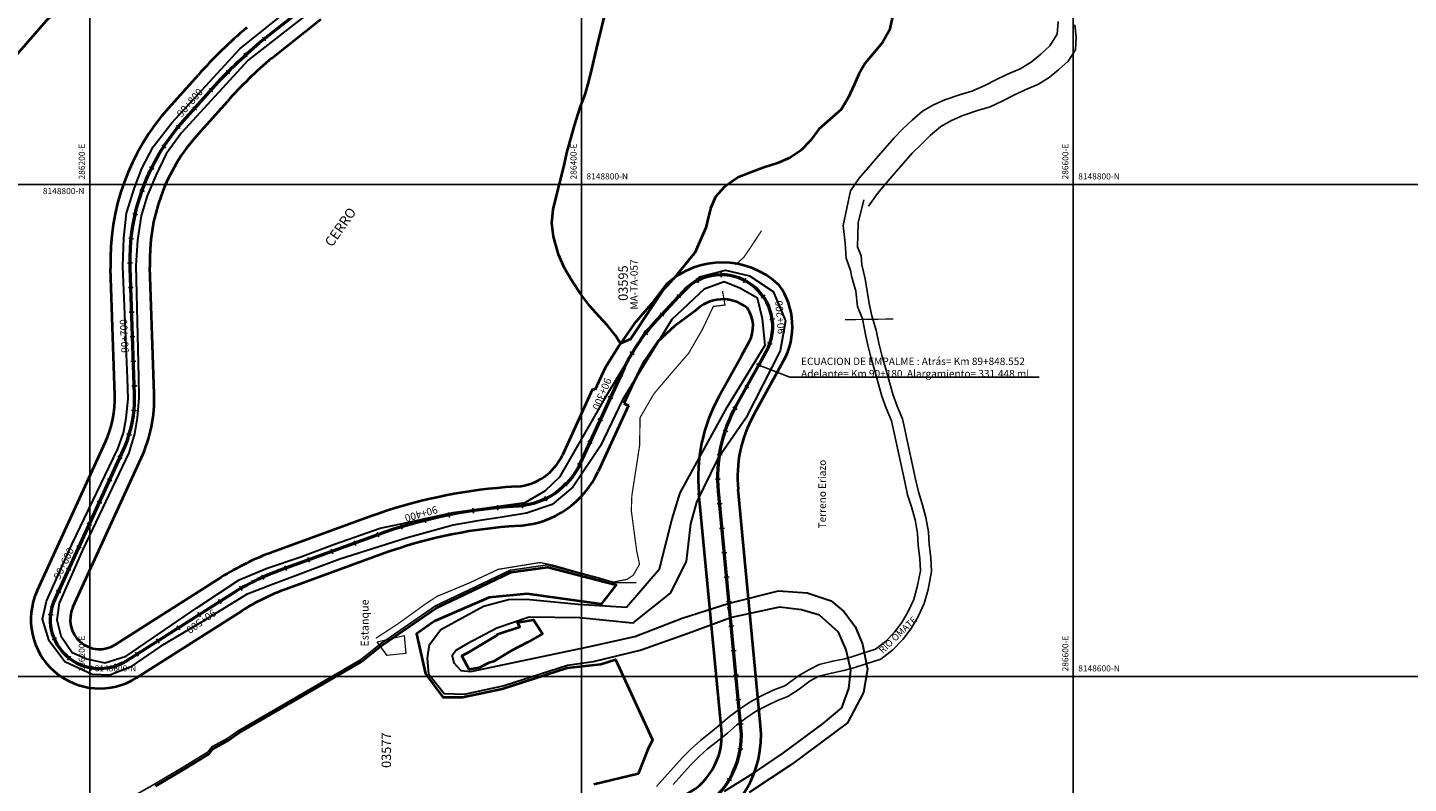
# Model space of a CAD drawing. Units: millimetres. Extents: x 229045 to 314040, y 8105558 to 8185122.
# Drawn here: x 286175 to 286736, y 8148556 to 8148864 of the extents above; entities that cross this region are included whole.
import ezdxf
from ezdxf.enums import TextEntityAlignment as Align

# ---------------------------------------------------------------- set-up
doc = ezdxf.new("R2010")
doc.units = ezdxf.units.MM
doc.linetypes.add('DASHDOT', pattern=[1, 0.5, -0.25, 0, -0.25])
for name, color, linetype in [('ACEQUIA', 150, 'Continuous'), ('cgrid', 161, 'Continuous'), ('CODIGO', 181, 'Continuous'), ('coordenada', 161, 'Continuous'), ('ESTACA', 5, 'Continuous'), ('PROGRESIVA', 5, 'Continuous'), ('RIO', 150, 'Continuous'), ('TOPONIMIA$GENERA', 7, 'Continuous'), ('TOPONIMIA$HIDROG', 7, 'Continuous'), ('U.C.', 1, 'Continuous')]:
    doc.layers.add(name, color=color, linetype=linetype)
for name, color, linetype, lineweight in [('canal', 4, 'Continuous', 30), ('CARRETERA EXISTENTE', 251, 'Continuous', 30), ('CASAS', 7, 'Continuous', 40), ('DERECHO DE VIA', 30, 'Continuous', 40), ('EJE DE LA CARRETERA', 18, 'Continuous', 50), ('LINDERO DEL PREDIO', 3, 'Continuous', 40), ('PL-ESTANQUE', 164, 'Continuous', 15)]:
    doc.layers.add(name, color=color, linetype=linetype, lineweight=lineweight)
doc.styles.add('ARIAL', font='ARIAL.TTF')
doc.styles.add('GAP_Arial', font='ARIAL.TTF')
doc.styles.add('GAP_E-Arial', font='ARIAL.TTF')
doc.styles.get("Standard").update_dxf_attribs({"font": 'ARIAL.TTF'})
doc.styles.add('texto 2', font='romant.shx', dxfattribs={"height": 7})
doc.dimstyles.new('1 en 200 (GR)', dxfattribs={"dimscale": 200, "dimtxt": 0.0025, "dimasz": 0.00175, "dimexe": 0.0025, "dimexo": 0.0025, "dimgap": 0.00125, "dimtad": 1, "dimdec": 1, "dimzin": 0, "dimdsep": 46, "dimtxsty": 'GAP_Arial', "dimblk": 'ARCHTICK', "dimcen": 0.0025, "dimdle": 0.0025, "dimclrd": 1, "dimclre": 1, "dimclrt": 7, "dimadec": 0, "dimazin": 0, "dimtm": 1e-09, "dimtfac": 1, "dimtdec": 1, "dimtix": 1, "dimtofl": 0, "dimtmove": 1, "dimatfit": 0, "dimfxl": 0, "dimtolj": 1, "dimtzin": 0, "dimlwd": 25, "dimlwe": 25, "dimarcsym": 0})

# ---------------------------------------------------------------- blocks, each defined once
blk = doc.blocks.new('AeccTickLine')
blk.add_line((0, -0.5), (0, 0.5))
blk = doc.blocks.new('_ArchTick')
at = {"color": 0, "linetype": 'ByBlock', "const_width": 0.15}
blk.add_lwpolyline([(-0.5, -0.5), (0.5, 0.5)], dxfattribs=at)

msp = doc.modelspace()

# ---------------------------------------------------------------- linework, layer by layer
at = {"layer": 'ACEQUIA', "linetype": 'Continuous'}
for points in [[(286134.512, 8148700.536), (286134.592, 8148700.866), (286138.012, 8148719.046), (286137.332, 8148725.626), (286139.732, 8148761.876), (286138.782, 8148774.266), (286139.882, 8148792.436), (286142.952, 8148798.936), (286151.452, 8148832.186), (286157.002, 8148829.656), (286164.072, 8148845.896), (286182.292, 8148866.816), (286188.642, 8148872.796), (286197.972, 8148884.156), (286201.352, 8148887.936), (286200.972, 8148889.766), (286202.432, 8148897.486), (286212.292, 8148915.536), (286226.362, 8148936.966), (286244.712, 8148958.336), (286258.942, 8148977.606), (286262.662, 8148987.446), (286273.762, 8148985.676), (286280.572, 8148998.026)], [(286422.202, 8148638.186), (286414.062, 8148637.976), (286386.132, 8148645.316), (286371.132, 8148643.146), (286340.662, 8148628.636), (286318.172, 8148613.166), (286310.062, 8148606.756), (286260.312, 8148577.876), (286256.102, 8148574.816), (286249.632, 8148571.296), (286248.102, 8148569.356), (286237.992, 8148563.036), (286226.362, 8148556.206), (286210.732, 8148547.406), (286203.952, 8148544.916), (286198.482, 8148540.416), (286191.182, 8148534.106), (286183.062, 8148531.036), (286181.602, 8148530.656), (286174.132, 8148525.646)]]:
    msp.add_lwpolyline(points, dxfattribs=at)
at = {"layer": 'canal', "linetype": 'DASHDOT', "ltscale": 0.5, "const_width": 0.5}
for points, elevation in [([(286473.22, 8148781.155), (286468.751, 8148774.402), (286465.949, 8148770.295), (286462.563, 8148767.26)], 5708.726), ([(286457.329, 8148756.682), (286458.333, 8148750.956), (286453.6, 8148750.388), (286449.178, 8148741.093), (286443.551, 8148731.354), (286436.845, 8148723.584), (286429.443, 8148714.888), (286423.785, 8148705.134), (286423.628, 8148693.928), (286420.463, 8148673.46), (286420.241, 8148667.329), (286422.434, 8148650.901), (286423.567, 8148645.588), (286421.089, 8148641.162), (286418.456, 8148639.394), (286412.911, 8148638.334), (286406.106, 8148640.316), (286398.073, 8148642.448), (286388.862, 8148645.104), (286383.073, 8148646.264), (286366.117, 8148643.506), (286354.564, 8148638.061), (286347.658, 8148635.167), (286341.269, 8148632.532), (286336.151, 8148629.168), (286325.373, 8148621.366), (286316.344, 8148615.484)], 5477.53), ([(286526.858, 8148745.271), (286507.199, 8148744.982)], 5663.565)]:
    msp.add_lwpolyline(points, dxfattribs=dict(at, elevation=elevation))
at = {"layer": 'CARRETERA EXISTENTE'}
for points in [[(286458.075, 8148553.35, 3976.018), (286470.787, 8148561.195, 3976.55), (286482.134, 8148568.864, 3977.478), (286498.249, 8148580.875, 3978.095), (286505.833, 8148587.214, 3977.478), (286508.681, 8148595.06, 3978.878), (286509.585, 8148602.445, 3986.878), (286507.64, 8148610.777, 3981.078), (286504.445, 8148617.928, 3979.107), (286496.731, 8148624.813, 3978.878), (286489.427, 8148626.975, 3979.145), (286480.453, 8148628.159, 3979.284), (286460.992, 8148623.921, 3979.078), (286443.406, 8148617.392, 3979.263), (286424.288, 8148610.651, 3979.351), (286404.767, 8148605.884, 3978.878), (286394.267, 8148604.471, 3979.376), (286368.591, 8148596.164, 2451.678), (286352.251, 8148592.675, 3979.278), (286344.138, 8148592.921, 3979.878), (286337.947, 8148600.75, 3980.41), (286337.345, 8148607.347, 3980.41), (286338.161, 8148612.94, 3981.478), (286342.835, 8148619.091, 3981.478), (286360.073, 8148628.481, 3981.278), (286370.245, 8148631.219, 3982.106), (286377.565, 8148631.312, 3981.542), (286398.686, 8148629.297, 3982.009), (286418.274, 8148628.09, 2451.678), (286431.768, 8148643.727, 3984.278), (286436.846, 8148664.064, 3985.142), (286440.133, 8148674.641, 2451.678), (286459.26, 8148709.482, 2451.678), (286474.653, 8148734.673, 2451.678), (286473.638, 8148745.271, 2451.678), (286471.516, 8148753.734, 3991.278), (286464.4, 8148757.751, 2451.678), (286457.948, 8148760.361, 2451.678), (286449.805, 8148757.338, 2451.678), (286436.787, 8148745.06, 3996.617), (286416.713, 8148712.473, 3998.433), (286407.687, 8148693.726, 3999.478), (286396.497, 8148676.844, 2451.678), (286388.104, 8148669.812, 4000.931), (286377.609, 8148666.375, 4001.491), (286366.962, 8148664.619, 4002.041), (286357.792, 8148663.268, 4002.311), (286347.794, 8148661.412, 4002.678), (286328.688, 8148656.179, 4003.678), (286301.708, 8148647.648, 4004.95), (286273.941, 8148637.145, 4006.2), (286263.689, 8148633.271, 4006.478), (286246.749, 8148622.779, 2451.678), (286228.84, 8148612.234, 2451.678), (286216.397, 8148603.754, 2451.678), (286208.105, 8148600.461, 4004.629), (286200.921, 8148600.789, 4004.278), (286189.913, 8148605.929, 4006.878), (286183.424, 8148614.472, 4006.878), (286180.837, 8148623.219, 2451.678), (286182.437, 8148630.593, 2451.678), (286192.707, 8148653.59, 2451.678), (286211.399, 8148692.544, 2451.678), (286213.685, 8148699.041, 2451.678), (286214.777, 8148704.888, 4015.985), (286215.612, 8148712.782, 4015.985), (286215.292, 8148721.196, 4017.944), (286213.479, 8148766.794, 2451.678), (286213.788, 8148778.083, 2451.678), (286214.876, 8148788.25, 4020.478), (286218.189, 8148798.63, 2451.678), (286221.142, 8148806.404, 2451.678), (286225.828, 8148815.271, 2451.678), (286233.317, 8148824.987, 2451.678), (286260.968, 8148855.134, 2451.678), (286284.102, 8148873.592, 2451.678)], [(286287.739, 8148868.588, 2451.678), (286275.507, 8148859.132, 2451.678), (286264.441, 8148850.439, 2451.678), (286237.275, 8148820.946, 2451.678), (286231.083, 8148812.453, 2451.678), (286226.906, 8148803.6, 2451.678), (286223.3, 8148795.308, 2451.678), (286220.925, 8148787.242, 2451.678), (286219.408, 8148777.356, 2451.678), (286218.761, 8148766.849, 2451.678), (286219.85, 8148721.574, 2451.678), (286219.913, 8148713.16, 2451.678), (286219.207, 8148705.073, 2451.678), (286218.178, 8148698.578, 2451.678), (286215.887, 8148690.896, 2451.678), (286197.08, 8148651.33, 2451.678), (286187.577, 8148629.724, 2451.678), (286186.544, 8148622.973, 2451.678), (286188.268, 8148616.523, 2451.678), (286192.786, 8148609.663, 4007.278), (286198.871, 8148607.13, 2451.678), (286206.096, 8148605.539, 2451.678), (286214.774, 8148608.154, 2451.678), (286243.502, 8148627.902, 2451.678), (286260.776, 8148639.187, 4006.678), (286272.147, 8148643.976, 4006.478), (286285.389, 8148648.417, 4006.166), (286299.486, 8148653.711, 2451.678), (286318.085, 8148660.264, 4004.278), (286329.144, 8148662.605, 2451.678), (286347.842, 8148666.633, 2451.678), (286377.086, 8148670.726, 2451.678), (286385.188, 8148675.351, 2451.678), (286391.329, 8148681.257, 2451.678), (286411.132, 8148715.668, 2451.678), (286426.187, 8148740.5, 2451.678), (286447.952, 8148762.37, 2451.678), (286458.529, 8148765.071, 2451.678), (286468.255, 8148762.861, 2451.678), (286477.872, 8148756.494, 2451.678), (286482.968, 8148744.474, 3991.357), (286480.767, 8148732.338, 3989.878), (286466.753, 8148704.924, 2451.678), (286455.269, 8148688.341, 2451.678), (286446.788, 8148670.774, 2451.678), (286444.29, 8148662.043, 3984.678), (286442.523, 8148646.629, 3983.678), (286436.092, 8148633.847, 3984.078), (286420.663, 8148621.673, 3983.078), (286399.264, 8148623.845, 3981.878), (286378.635, 8148624.018, 3982.278), (286365.577, 8148619.544, 3981.278), (286353.506, 8148613.215, 3980.278), (286348.925, 8148610.549, 3980.478), (286347.36, 8148608.347, 3980.478), (286347.997, 8148605.507, 3981.078), (286350.955, 8148602.435, 3979.678), (286355.007, 8148602.026, 3979.478), (286402.733, 8148611.966, 3979.078), (286421.718, 8148616.136, 2451.678), (286440.906, 8148623.71, 3979.227), (286459.696, 8148629.62, 3979.79), (286480.037, 8148634.828, 2451.678), (286491.764, 8148634.015, 2451.678), (286501.49, 8148630.658, 2451.678), (286506.67, 8148626.341, 2451.678), (286511.249, 8148620.23, 2451.678), (286514.243, 8148613.071, 2451.678), (286516.327, 8148602.865, 2451.678), (286514.655, 8148593.463, 2451.678), (286508.113, 8148581.083, 2451.678), (286485.388, 8148564.199, 2451.678), (286468.217, 8148552.725, 3977.329)]]:
    msp.add_polyline3d(points, dxfattribs=at)
at = {"layer": 'CASAS', "elevation": 3900.159}
msp.add_lwpolyline([(286362.356, 8148605.439), (286358.377, 8148603.406), (286354.338, 8148602.821), (286351.378, 8148608.343), (286354.833, 8148610.198), (286365.711, 8148616.693), (286365.791, 8148617.119), (286374.919, 8148620.096), (286373.892, 8148621.821), (286380.476, 8148623.027), (286384.064, 8148617.333), (286378.182, 8148613.835), (286371.396, 8148610.384), (286364.193, 8148606.067), (286362.356, 8148605.439)], dxfattribs=at)
at = {"layer": 'cgrid'}
for p, q in [((286200, 8141558.947), (286200, 8150270.902)), ((286400, 8141558.947), (286400, 8150270.902)), ((286600, 8141558.947), (286600, 8150270.902)), ((284117.359, 8148800), (298900.188, 8148800)), ((284117.359, 8148600), (298900.188, 8148600))]:
    msp.add_line(p, q, dxfattribs=at)
at = {"layer": 'DERECHO DE VIA'}
for p, q in [((286273.982, 8148851.354, 2451.678), (286293.991, 8148867.125, 2451.678)), ((286232.134, 8148831.146, 2451.678), (286244.057, 8148844.435, 2451.678)), ((286244.042, 8148820.461, 2451.678), (286255.966, 8148833.749, 2451.678)), ((286210.197, 8148714.332, 2451.678), (286208.409, 8148765.808, 2451.678)), ((286226.187, 8148714.887, 2451.678), (286224.399, 8148766.363, 2451.678)), ((286434.356, 8148759.257, 2451.678), (286428.299, 8148751.237, 2451.678)), ((286428.299, 8148751.237, 2451.678), (286421.397, 8148743.308, 2451.678)), ((286446.1, 8148748.39, 2451.678), (286437.841, 8148742.409, 2451.678)), ((286446.1, 8148748.39, 2451.678), (286446.1, 8148748.39, 2451.678)), ((286421.397, 8148743.308, 2451.678), (286415.349, 8148734.429, 2451.678)), ((286437.841, 8148742.409, 2451.678), (286430.874, 8148735.946, 2451.678)), ((286430.874, 8148735.946, 2451.678), (286425.67, 8148728.306, 2451.678)), ((286465.05, 8148730.36, 2451.678), (286468.139, 8148735.957, 2451.678)), ((286415.349, 8148734.429, 2451.678), (286409.582, 8148725.399, 2451.678)), ((286455.895, 8148713.773, 2451.678), (286465.05, 8148730.36, 2451.678)), ((286409.582, 8148725.399, 2451.678), (286405.408, 8148716.312, 2451.678)), ((286425.67, 8148728.306, 2451.678), (286421.395, 8148719.973, 2451.678)), ((286479.058, 8148722.629, 2451.678), (286482.147, 8148728.226, 2451.678)), ((286421.395, 8148719.973, 2451.678), (286417.221, 8148710.886, 2451.678)), ((286469.904, 8148706.042, 2451.678), (286479.058, 8148722.629, 2451.678)), ((286404.499, 8148716.729, 2451.678), (286392.2, 8148689.955, 2451.678)), ((286405.408, 8148716.312, 2451.678), (286404.499, 8148716.729, 2451.678)), ((286419.038, 8148710.051, 2451.678), (286406.74, 8148683.276, 2451.678)), ((286417.221, 8148710.886, 2451.678), (286419.038, 8148710.051, 2451.678)), ((286178.586, 8148634.73, 2451.678), (286206.398, 8148695.364, 2451.678)), ((286193.129, 8148628.059, 2451.678), (286220.941, 8148688.693, 2451.678)), ((286373.885, 8148677.202, 2451.678), (286369.222, 8148676.845, 2451.678)), ((286456.878, 8148578.447, 2451.678), (286447.736, 8148674.471, 2451.678)), ((286472.806, 8148579.963, 2451.678), (286463.664, 8148675.987, 2451.678)), ((286313.99, 8148664.927, 2451.678), (286274.35, 8148650.513, 2451.678)), ((286375.104, 8148661.248, 2451.678), (286370.441, 8148660.892, 2451.678)), ((286319.457, 8148649.891, 2451.678), (286279.818, 8148635.477, 2451.678)), ((286253.329, 8148640.165, 2451.678), (286210.473, 8148612.928, 2451.678)), ((286261.911, 8148626.661, 2451.678), (286219.056, 8148599.425, 2451.678))]:
    msp.add_line(p, q, dxfattribs=at)
for centre, radius, start, end in [((286398.871, 8148705.522, 2451.678), 208, 130.48479, 138.09852), ((286398.871, 8148705.522, 2451.678), 192, 130.5762, 138.09852), ((286301.353, 8148769.036, 2451.678), 93, 138.09852, 181.98907), ((286301.353, 8148769.036, 2451.678), 77, 138.09852, 181.98907), ((286457.267, 8148734.543, 2451.678), 33.7, 46.74171, 132.83247), ((286456.757, 8148742.239, 2451.678), 29, 331.1062, 35.51559), ((286457.478, 8148737.583, 2451.678), 15.693, 51.07191, 136.47259), ((286456.757, 8148742.239, 2451.678), 13, 331.1062, 35.51559), ((286168.222, 8148712.874, 2451.678), 42, 335.36029, 1.98907), ((286168.222, 8148712.874, 2451.678), 58, 335.36029, 1.98907), ((286515.43, 8148680.916, 2451.678), 68, 151.1062, 185.43841), ((286515.43, 8148680.916, 2451.678), 52, 151.1062, 185.43841), ((286372.208, 8148699.138, 2451.678), 22, 274.3701, 335.32869), ((286372.208, 8148699.138, 2451.678), 38, 274.3701, 335.32869), ((286385.071, 8148469.45, 2451.678), 208, 94.3701, 109.98283), ((286385.071, 8148469.45, 2451.678), 192, 94.3701, 109.98283), ((286311.258, 8148549.015, 2451.678), 108, 109.98283, 122.43768), ((286204.037, 8148623.056, 2451.678), 28, 155.36029, 302.43768), ((286311.258, 8148549.015, 2451.678), 92, 109.98283, 122.43768), ((286204.037, 8148623.056, 2451.678), 12, 155.36029, 302.43768), ((286430, 8148575.888, 2451.678), 27, 293.29482, 5.43841), ((286430, 8148575.888, 2451.678), 43, 293.29482, 5.43841)]:
    msp.add_arc(centre, radius, start, end, dxfattribs=at)
at = {"layer": 'EJE DE LA CARRETERA', "elevation": 2451.678}
msp.add_lwpolyline([(286443.841, 8148543.741, 0.3256125), (286464.842, 8148579.205), (286455.7, 8148675.229, -0.1509332), (286462.899, 8148709.907), (286472.054, 8148726.495), (286475.143, 8148732.092, 0.8856454), (286441.343, 8148756.5), (286430.592, 8148744.881, 0.0791594), (286416.616, 8148723.944), (286399.47, 8148686.615, -0.2724372), (286374.494, 8148669.225), (286369.832, 8148668.869, 0.068229), (286316.724, 8148657.409), (286277.084, 8148642.995, 0.0543981), (286257.62, 8148633.413), (286214.765, 8148606.177, -0.7472615), (286185.858, 8148631.394), (286213.669, 8148692.029, 0.1167157), (286218.192, 8148714.61), (286216.404, 8148766.086, -0.1938847), (286238.088, 8148825.803), (286250.012, 8148839.092, -0.0330398), (286268.904, 8148857.537), (286289.039, 8148873.408, 0.0573032)], format="xyb", dxfattribs=at)
at = {"layer": 'LINDERO DEL PREDIO', "flags": 128}
msp.add_lwpolyline([(286188.616, 8148872.415), (286182.275, 8148866.446), (286164.011, 8148845.481), (286157.043, 8148829.474), (286151.453, 8148832.024), (286142.869, 8148798.461), (286112.071, 8148814.898), (286109.391, 8148830.724), (286122.048, 8148843.901), (286174.4, 8148905.968), (286193.118, 8148884.082), (286197.81, 8148883.613)], close=True, dxfattribs=at)
for points in [[(286526.789, 8148869.316), (286525.214, 8148862.658), (286522.419, 8148857.699), (286518.964, 8148853.61), (286515.344, 8148849.331), (286512.763, 8148844.812), (286510.826, 8148840.433), (286508.459, 8148835.224), (286505.598, 8148830.505), (286501.162, 8148826.566), (286496.453, 8148822.437), (286493.056, 8148817.798), (286489.23, 8148813.799), (286484.646, 8148810.839), (286479.731, 8148808.57), (286474.14, 8148806.8), (286469.168, 8148804.951), (286463.504, 8148802.861), (286458.045, 8148798.902), (286454.466, 8148794.963), (286452.43, 8148790.194), (286451.127, 8148784.655), (286450.591, 8148782.375), (286446.105, 8148772.188), (286444.489, 8148770.258), (286438.379, 8148762.75), (286434.825, 8148758.69), (286433.341, 8148757.311), (286428.789, 8148750.302), (286419.892, 8148737.115), (286415.835, 8148735.246), (286413.782, 8148738.525), (286410.517, 8148742.584), (286407.103, 8148746.333), (286403.351, 8148750.462), (286399.261, 8148755.961), (286395.724, 8148761.29), (286393.028, 8148765.969), (286390.636, 8148771.528), (286388.542, 8148778.776), (286387.932, 8148784.205), (286388.525, 8148789.724), (286389.853, 8148795.332), (286391.073, 8148800.181), (286392.731, 8148807.18), (286394.173, 8148813.298), (286395.715, 8148819.007), (286397.101, 8148823.936), (286399.443, 8148831.235), (286401.471, 8148836.483), (286402.964, 8148841.832), (286404.274, 8148847.371), (286405.536, 8148852.66), (286406.756, 8148857.849), (286408.059, 8148863.348), (286409.28, 8148868.386)], [(286226.712, 8148555.375), (286238.347, 8148562.203), (286248.505, 8148568.562), (286250.023, 8148570.491), (286256.462, 8148573.991), (286260.676, 8148577.05), (286310.431, 8148605.934), (286318.553, 8148612.352), (286341.006, 8148627.799), (286371.416, 8148642.286), (286386.299, 8148644.435), (286414.063, 8148637.157), (286407.953, 8148629.309), (286377.856, 8148633.558), (286362.453, 8148632.108), (286340.189, 8148622.41), (286332.884, 8148617.261), (286336.512, 8148601.025), (286343.521, 8148591.597), (286351.585, 8148591.527), (286367.755, 8148594.886), (286394.207, 8148603.405), (286407.854, 8148604.904), (286413.782, 8148606.884), (286428.88, 8148574.181), (286426.769, 8148570.022), (286422.993, 8148560.324), (286405.017, 8148555.975)]]:
    msp.add_lwpolyline(points, dxfattribs=at)
at = {"layer": 'PL-ESTANQUE', "elevation": 3900.159}
msp.add_lwpolyline([(286316.922, 8148613.99), (286327.806, 8148616.663), (286328.555, 8148609.286), (286320.982, 8148608.499), (286316.922, 8148613.99)], dxfattribs=at)
at = {"layer": 'RIO', "linetype": 'Continuous'}
for points in [[(286593.792, 8148866.156), (286593.472, 8148861.006), (286590.492, 8148856.376), (286586.792, 8148852.966), (286582.832, 8148849.736), (286578.442, 8148846.986), (286573.012, 8148844.686), (286568.492, 8148842.556), (286563.952, 8148840.216), (286558.782, 8148837.886), (286553.702, 8148836.336), (286547.772, 8148834.346), (286543.162, 8148832.276), (286538.712, 8148829.786), (286534.402, 8148826.126), (286530.702, 8148822.576), (286527.092, 8148818.936), (286523.492, 8148814.786), (286519.822, 8148810.576), (286516.502, 8148806.776), (286512.972, 8148802.566), (286509.362, 8148797.416)], [(286600.582, 8148864.896), (286601.152, 8148859.846), (286601.152, 8148859.846), (286600.822, 8148854.696), (286597.852, 8148850.066), (286594.152, 8148846.656), (286590.192, 8148843.426), (286585.792, 8148840.676), (286580.372, 8148838.376), (286575.852, 8148836.246), (286571.302, 8148833.916), (286566.132, 8148831.586), (286561.052, 8148830.036), (286555.132, 8148828.046), (286550.522, 8148825.966), (286546.062, 8148823.476), (286541.752, 8148819.816), (286538.062, 8148816.266), (286534.452, 8148812.626), (286530.842, 8148808.476), (286527.172, 8148804.266), (286523.862, 8148800.466), (286520.332, 8148796.256), (286516.722, 8148791.106)], [(286509.362, 8148797.416), (286506.412, 8148783.276), (286507.242, 8148776.046), (286507.662, 8148769.976), (286509.332, 8148764.956), (286509.952, 8148762.236), (286511.612, 8148756.626), (286512.232, 8148750.346), (286514.322, 8148745.326), (286515.632, 8148738.316)], [(286514.742, 8148793.656), (286512.452, 8148784.416), (286512.252, 8148774.576), (286513.712, 8148771.016), (286514.022, 8148767.256), (286515.332, 8148761.626), (286516.212, 8148756.546), (286516.922, 8148751.586), (286518.122, 8148746.586), (286519.792, 8148740.716), (286520.892, 8148735.476), (286522.112, 8148730.616), (286523.602, 8148725.396), (286525.222, 8148719.646), (286526.552, 8148714.726), (286528.372, 8148709.806), (286530.482, 8148704.706), (286531.622, 8148699.786), (286531.632, 8148699.686)], [(286515.632, 8148738.316), (286516.402, 8148734.646), (286517.622, 8148729.786), (286519.112, 8148724.566), (286520.732, 8148718.816), (286522.062, 8148713.896), (286523.882, 8148708.976), (286525.992, 8148703.876), (286526.852, 8148700.176)], [(286531.632, 8148699.686), (286535.832, 8148680.106), (286536.982, 8148674.966), (286538.512, 8148670.136), (286540.042, 8148664.566), (286541.102, 8148658.786), (286541.402, 8148653.536), (286542.012, 8148648.286), (286542.392, 8148642.626), (286540.922, 8148635.326), (286539.372, 8148629.666), (286536.842, 8148624.286), (286534.052, 8148619.426), (286530.702, 8148614.996), (286526.622, 8148610.726), (286521.692, 8148606.986), (286515.802, 8148605.146), (286510.762, 8148603.496), (286506.712, 8148602.416)], [(286526.852, 8148700.176), (286531.442, 8148679.136), (286532.632, 8148673.796), (286534.192, 8148668.856), (286535.652, 8148663.566), (286536.622, 8148658.246), (286536.922, 8148653.146), (286537.532, 8148647.876), (286537.862, 8148642.926), (286536.542, 8148636.366), (286535.132, 8148631.226), (286532.852, 8148626.366), (286530.292, 8148621.916), (286527.272, 8148617.916), (286523.612, 8148614.096), (286519.602, 8148611.046), (286514.432, 8148609.436), (286509.482, 8148607.816), (286507.062, 8148607.166)], [(286507.062, 8148607.166), (286502.192, 8148606.196), (286496.702, 8148604.826), (286492.382, 8148602.666), (286488.652, 8148600.506), (286482.622, 8148596.086), (286477.942, 8148594.366), (286473.132, 8148592.026), (286468.492, 8148589.506), (286464.242, 8148586.706), (286460.172, 8148583.706), (286456.442, 8148580.396), (286452.472, 8148577.206), (286448.352, 8148573.956), (286444.592, 8148570.506), (286440.972, 8148566.836), (286437.452, 8148562.986), (286433.902, 8148558.996), (286430.492, 8148555.266)], [(286506.712, 8148602.416), (286501.602, 8148601.296), (286496.502, 8148600.116), (286492.972, 8148598.156), (286488.452, 8148594.816), (286483.942, 8148591.776), (286479.712, 8148590.216), (286475.192, 8148588.036), (286470.802, 8148585.656), (286466.812, 8148583.016), (286463.002, 8148580.206), (286459.332, 8148576.946), (286455.282, 8148573.686), (286451.272, 8148570.526), (286447.712, 8148567.266), (286444.232, 8148563.736), (286440.792, 8148559.976), (286437.242, 8148555.986)]]:
    msp.add_lwpolyline(points, dxfattribs=at)

# ---------------------------------------------------------------- block references
at = {"layer": 'ESTACA', "linetype": 'Continuous', "yscale": 2, "zscale": 2}
for p, xscale, rotation in [((286270.919, 8148859.125, 2451.678), 2.000000000182593, 38.24641454076774), ((286263.344, 8148852.602, 2451.678), 1.999999999851893, 42.65887068162348), ((286256.163, 8148845.645, 2451.678), 1.99999999989849, 45.52365966406949), ((286249.336, 8148838.339, 2451.678), 2.000000000128611, 48.0985243334586), ((286242.657, 8148830.896, 2451.678), 2.000000000128611, 48.0985243334586), ((286236.023, 8148823.414, 2451.678), 1.999999999684972, 50.22734934859933), ((286230.092, 8148815.37, 2451.678), 2.000000000287013, 56.96802930174009), ((286225.146, 8148806.686, 2451.678), 1.999999999608218, 63.7087092306497), ((286221.254, 8148797.48, 2451.678), 1.999999999900044, 70.44938917574727), ((286218.469, 8148787.882, 2451.678), 1.999999999660307, 77.19006911571032), ((286216.829, 8148778.023, 2451.678), 2.000000000081748, 83.93074905826462), ((286216.359, 8148768.04, 2451.678), 1.999999999732718, 90.67142899769462), ((286456.727, 8148763.239, 2451.678), 2.000000000027851, 180.0829958187432), ((286216.683, 8148758.045, 2451.678), 2.000000000390093, 91.98907184981681), ((286447.104, 8148760.888, 2451.678), 2.000000000010605, 207.366700357713), ((286466.356, 8148760.916, 2451.678), 1.99999999999695, 152.7992912993448), ((286439.494, 8148754.503, 2451.678), 1.999999999961643, 227.2244386846759), ((286473.85, 8148754.438, 2451.678), 2.0000000003694, 125.5155867612409), ((286217.03, 8148748.051, 2451.678), 2.000000000390093, 91.98907184981681), ((286432.703, 8148747.162, 2451.678), 1.999999999961643, 227.2244386846759), ((286477.541, 8148745.246, 2451.678), 1.999999999936244, 98.2318822394069), ((286217.378, 8148738.057, 2451.678), 2.000000000390093, 91.98907184981681), ((286426.135, 8148739.627, 2451.678), 2.000000000167991, 232.1606032910168), ((286476.607, 8148735.384, 2451.678), 2.000000000411579, 70.94817771260476), ((286420.51, 8148731.367, 2451.678), 1.99999999979256, 239.3225757317327), ((286217.725, 8148728.063, 2451.678), 2.000000000390093, 91.98907184981681), ((286472.054, 8148726.495, 2451.678), 1.999999999756608, 61.10620076719634), ((286472.054, 8148726.495, 2451.678), 1.999999999700358, 61.10620077011623), ((286415.943, 8148722.477, 2451.678), 1.999999999598953, 245.3286871114259), ((286218.072, 8148718.069, 2451.678), 2.000000000390093, 91.98907184981681), ((286411.769, 8148713.39, 2451.678), 1.999999999598953, 245.3286871114259), ((286467.222, 8148717.74, 2451.678), 1.999999999756608, 61.10620076719634), ((286217.992, 8148708.079, 2451.678), 1.999999999594553, 84.49689488360102), ((286462.398, 8148708.98, 2451.678), 1.999999999756608, 61.10620076719634), ((286407.595, 8148704.303, 2451.678), 1.999999999598953, 245.3286871114259), ((286216.047, 8148698.287, 2451.678), 2.000000000056193, 73.03773898355007), ((286458.498, 8148699.854, 2451.678), 1.999999999756608, 74.59664861370759), ((286403.42, 8148695.216, 2451.678), 1.999999999598953, 245.3286871114259), ((286212.294, 8148689.029, 2451.678), 2.00000000013975, 65.36029395867618), ((286399.242, 8148686.131, 2451.678), 1.99999999979926, 244.3060220890747), ((286456.142, 8148690.131, 2451.678), 1.999999999756607, 84.7033129281253), ((286208.124, 8148679.94, 2451.678), 2.00000000013975, 65.36029395867618), ((286455.435, 8148680.155, 2451.678), 1.999999999756607, 89.06083919768926), ((286393.498, 8148678.001, 2451.678), 2.000000000019285, 225.2074289219281), ((286203.955, 8148670.85, 2451.678), 2.00000000013975, 65.36029395867618), ((286355.979, 8148667.323, 2451.678), 2.000000000030114, 188.3639825422722), ((286365.905, 8148668.53, 2451.678), 2.000000000021559, 185.4991935734113), ((286375.87, 8148669.362, 2451.678), 1.99999999998828, 187.0102425770777), ((286385.411, 8148672.199, 2451.678), 2.000000000129599, 206.1088357568678), ((286456.183, 8148670.166, 2451.678), 1.999999999756607, 94.88682217757452), ((286336.37, 8148663.43, 2451.678), 2.000000000100635, 194.0935605049562), ((286346.126, 8148665.621, 2451.678), 1.999999999909008, 191.2287715052318), ((286199.809, 8148661.81, 2451.678), 2.00000000013975, 65.36029395867618), ((286317.248, 8148657.599, 2451.678), 2.000000000043743, 199.823138452185), ((286326.736, 8148660.753, 2451.678), 1.999999999965217, 196.9583494680087), ((286457.13, 8148660.211, 2451.678), 1.999999999756607, 94.88682217757452), ((286195.617, 8148652.671, 2451.678), 2.00000000013975, 65.36029395867618), ((286298.452, 8148650.765, 2451.678), 2.000000000106009, 199.9828325948825), ((286307.85, 8148654.182, 2451.678), 2.000000000106009, 199.9828325948825), ((286289.054, 8148647.347, 2451.678), 2.000000000106009, 199.9828325948825), ((286458.078, 8148650.256, 2451.678), 1.999999999756607, 94.88682217757452), ((286191.448, 8148643.582, 2451.678), 2.00000000013975, 65.36029395867618), ((286270.354, 8148640.267, 2451.678), 2.000000000159984, 204.144750381637), ((286279.656, 8148643.93, 2451.678), 2.000000000106009, 199.9828325948825), ((286459.026, 8148640.301, 2451.678), 1.999999999756607, 94.88682217757452), ((286187.279, 8148634.492, 2451.678), 2.00000000013975, 65.36029395867618), ((286261.448, 8148635.727, 2451.678), 2.000000000067338, 209.8743283272956), ((286252.956, 8148630.449, 2451.678), 2.000000000234467, 212.4376833611456), ((286459.974, 8148630.346, 2451.678), 1.999999999756607, 94.88682217757452), ((286184.138, 8148625.062, 2451.678), 1.999999999923846, 84.24403093010255), ((286244.516, 8148625.085, 2451.678), 2.000000000234467, 212.4376833611456), ((286459.683, 8148627.218, 2451.678), 2.000000000114683, 194.054459603054), ((286236.077, 8148619.721, 2451.678), 2.000000000234467, 212.4376833611456), ((286460.921, 8148620.391, 2451.678), 1.999999999756607, 94.88682217757452), ((286185.612, 8148615.276, 2451.678), 1.999999999716319, 112.8919206877498), ((286227.637, 8148614.357, 2451.678), 2.000000000234467, 212.4376833611456), ((286191.597, 8148607.395, 2451.678), 2.000000000164461, 141.5398104334135), ((286219.197, 8148608.994, 2451.678), 2.000000000234467, 212.4376833611456), ((286461.869, 8148610.436, 2451.678), 1.999999999756607, 94.88682217757452), ((286200.628, 8148603.349, 2451.678), 2.000000000064106, 170.1877001831675), ((286210.494, 8148604.127, 2451.678), 2.000000000148499, 198.8355899586831), ((286462.817, 8148600.481, 2451.678), 1.999999999756607, 94.88682217757452), ((286463.765, 8148590.526, 2451.678), 1.999999999756607, 94.88682217757452), ((286464.712, 8148580.571, 2451.678), 1.999999999756607, 94.88682217757452), ((286464.587, 8148570.527, 2451.678), 1.999999999756607, 81.41586324243747), ((286460.116, 8148558.054, 2451.678), 1.999999999756607, 62.9996782074868)]:
    msp.add_blockref('AeccTickLine', p, dxfattribs=dict(at, xscale=xscale, rotation=rotation))

# ---------------------------------------------------------------- texts
at = {"color": 1, "insert": (286489.285, 8148721.56, 2451.678), "char_height": 3, "attachment_point": 7, "style": 'GAP_Arial'}
msp.add_mtext('\\A1;ECUACION DE EMPALME : Atrás= Km 89+848.552  \\PAdelante= Km 90+180  Alargamiento= 331.448 ml.', dxfattribs=at)
at = {"layer": 'CODIGO', "insert": (286419.84, 8148749.082), "char_height": 3, "width": 24.55097, "attachment_point": 1, "rotation": 90}
msp.add_mtext('\\pt9;MA-TA-057', dxfattribs=at)
at = {"layer": 'coordenada'}
for s, p in [('286200-E', (286198, 8148802)), ('286400-E', (286398, 8148802)), ('286600-E', (286598, 8148802)), ('286200-E', (286198, 8148602)), ('286600-E', (286598, 8148602))]:
    msp.add_text(s, height=2.5, rotation=90, dxfattribs=at).set_placement(p)
for s, p in [('8148800-N', (286402, 8148802)), ('8148800-N', (286602, 8148802)), ('8148800-N', (286180.919, 8148796.043)), ('8148600-N', (286202, 8148602)), ('8148600-N', (286602, 8148602))]:
    msp.add_text(s, height=2.5, dxfattribs=at).set_placement(p)
at = {"layer": 'PL-ESTANQUE', "insert": (286310.186, 8148612.1, 3900.159), "char_height": 3.2, "width": 14.372, "attachment_point": 1, "rotation": 90, "style": 'texto 2'}
msp.add_mtext('Estanque', dxfattribs=at)
at = {"layer": 'PROGRESIVA', "style": 'GAP_E-Arial'}
for s, rotation, p in [('90+800', 49.21541, (286237.362, 8148827.051, 2451.678)), ('90+200', 94.76171, (286482.846, 8148739.307, 2451.678)), ('90+700', 93.10595, (286215.893, 8148731.651, 2451.678)), ('90+300', 247.66699, (286409.517, 8148721.674, 2451.678)), ('90+400', 195.91294, (286340.928, 8148669.351, 2451.678)), ('90+600', 64.261, (286187.823, 8148639.103, 2451.678)), ('90+500', 215.70977, (286250.017, 8148627.506, 2451.678))]:
    msp.add_text(s, height=3, rotation=rotation, dxfattribs=at).set_placement(p)
at = {"layer": 'TOPONIMIA$GENERA', "linetype": 'Continuous', "style": 'ARIAL'}
for s, height, rotation, p in [('CERRO', 4, 55.3, (286298.53, 8148774.252)), ('Terreno Eriazo', 3, 90, (286499.363, 8148660.153))]:
    msp.add_text(s, height=height, rotation=rotation, dxfattribs=at).set_placement(p)
at = {"layer": 'TOPONIMIA$HIDROG', "linetype": 'Continuous', "style": 'ARIAL'}
msp.add_text('RIO OMATE', height=2.74, rotation=43.8, dxfattribs=at).set_placement((286522.482, 8148609.086))
at = {"layer": 'U.C.', "style": 'ARIAL'}
for s, p in [('03595', (286419.998, 8148759.857)), ('03577', (286323.706, 8148569.98))]:
    msp.add_text(s, height=3.81, rotation=90, dxfattribs=at).set_placement(p, align=Align.BOTTOM_CENTER)

# ---------------------------------------------------------------- leaders
at = {"annotation_type": 0, "has_hookline": 1, "hookline_direction": 0, "text_width": 96.81}
msp.add_leader([(286472.054, 8148726.495, 2451.678), (286484.699, 8148721.559, 2451.678), (286489.283, 8148721.559, 2451.678)], dimstyle='1 en 200 (GR)', override={"dimscale": 1}, dxfattribs=at)

doc.saveas('drawing.dxf')
